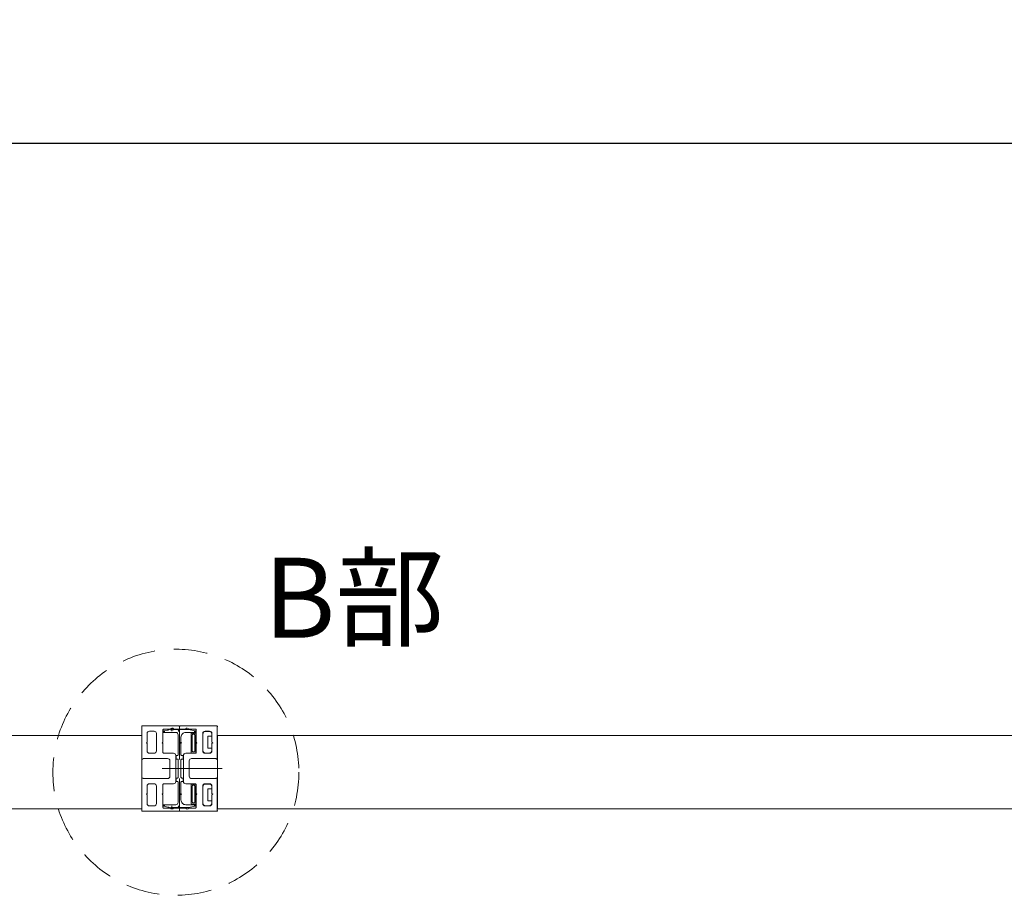
# Model space of a CAD drawing. Units: millimetres. Extents: x -4275 to 7850, y -3045 to 3045.
# Drawn here: x -1790 to -1373, y 1218 to 1588 of the extents above; entities that cross this region are included whole.
import ezdxf

# ---------------------------------------------------------------- set-up
doc = ezdxf.new("R2010")
doc.units = ezdxf.units.MM
doc.header["$LTSCALE"] = 20
doc.header["$PDMODE"] = 1
doc.header["$PDSIZE"] = -2
for name, pattern in [('ラインタイプ-1', [1.11, 0.71, -0.4]), ('ラインタイプ-3', [2.91, 1.76, -0.4, 0.35, -0.4]), ('ラインタイプ-6', [6.5, 4, -0.5, 0.5, -0.5, 0.5, -0.5])]:
    doc.linetypes.add(name, pattern=pattern)
for name, color, linetype, lineweight in [('2寸法-1', 7, 'Continuous', 15), ('2寸法-3', 7, 'Continuous', 15), ('3一般', 7, 'Continuous', 15)]:
    doc.layers.add(name, color=color, linetype=linetype, lineweight=lineweight)
doc.styles.add('MS PGothic', font='txt', dxfattribs={"bigfont": 'MS PGothic'})
doc.styles.get("Standard").update_dxf_attribs({"font": 'txt', "bigfont": 'BIGFONT.SHX'})
doc.dimstyles.new('SANWA-1', dxfattribs={"dimtxt": 33.826244, "dimasz": 12.712402, "dimexe": 20, "dimexo": 20, "dimgap": 2, "dimtad": 1, "dimdec": 8, "dimdsep": 46, "dimtxsty": 'MS PGothic', "dimblk": 'DOT', "dimblk1": 'DOT', "dimblk2": 'DOT', "dimcen": 0, "dimazin": 0, "dimtfac": 0.8, "dimtdec": 8, "dimtix": 1, "dimtmove": 0, "dimatfit": 0, "dimldrblk": 'DOT', "dimfxl": 1, "dimfrac": 2, "dimtolj": 1, "dimarcsym": 0})

# ---------------------------------------------------------------- blocks, each defined once
blk = doc.blocks.new('_Dot')
at = {"color": 0, "linetype": 'ByBlock', "lineweight": -2}
blk.add_line((-0.5, 0), (-1, 0), dxfattribs=at)
at = {"color": 0, "linetype": 'ByBlock', "const_width": 0.5}
blk.add_lwpolyline([(-0.25, 0, 1), (0.25, 0, 1)], format="xyb", close=True, dxfattribs=at)
blk = doc.blocks.new('*D15')
at = {"layer": '2寸法-1', "color": 0, "lineweight": -2}
for p, q in [((-2525, 1356), (-2525, 1556)), ((-116, 1308.34), (-116, 1556)), ((-128.71, 1536), (-2512.29, 1536))]:
    blk.add_line(p, q, dxfattribs=at)
at = {"layer": 'Defpoints', "color": 0}
for p in [(-2525, 1536), (-2525, 1336), (-116, 1288.34)]:
    blk.add_point(p, dxfattribs=at)
at = {"layer": '2寸法-1', "color": 0, "lineweight": -2, "xscale": 12.71240234375, "yscale": 12.71240234375, "zscale": 12.71240234375, "rotation": 180}
blk.add_blockref('_Dot', (-2525, 1536), dxfattribs=at)
at = {"layer": '2寸法-1', "color": 0, "lineweight": -2, "xscale": 12.71240234375, "yscale": 12.71240234375, "zscale": 12.71240234375}
blk.add_blockref('_Dot', (-116, 1536), dxfattribs=at)
at = {"layer": '2寸法-1', "color": 0, "insert": (-1320.5, 1559.75), "char_height": 43.491, "attachment_point": 5, "style": 'MS PGothic'}
blk.add_mtext('\\A1;W', dxfattribs=at)
blk = doc.blocks.new('グループ-28')
at = {"layer": '3一般', "color": 7, "linetype": 'ラインタイプ-3'}
for p, q in [((-1728.17, 1287.5), (-1728.83, 1287.5)), ((-1728.5, 1287.83), (-1728.5, 1287.17)), ((-1724.54, 1288.24), (-1725.86, 1288.24)), ((-1725.2, 1288.9), (-1725.2, 1287.58)), ((-1722.4, 1287.55), (-1722.4, 1288.55)), ((-1715.17, 1287.5), (-1715.83, 1287.5)), ((-1715.5, 1287.83), (-1715.5, 1287.17)), ((-925.17, 1287.5), (-925.83, 1287.5)), ((-925.5, 1287.83), (-925.5, 1287.17)), ((-921.54, 1288.24), (-922.86, 1288.24)), ((-922.2, 1288.9), (-922.2, 1287.58)), ((-919.4, 1287.55), (-919.4, 1288.55)), ((-912.17, 1287.5), (-912.83, 1287.5)), ((-912.5, 1287.83), (-912.5, 1287.17)), ((-1721, 1282.69), (-1722, 1282.69)), ((-918, 1282.69), (-919, 1282.69)), ((-1715.1, 1271.84), (-1728.9, 1271.84)), ((-912.1, 1271.84), (-925.9, 1271.84)), ((-1721.03, 1260.99), (-1722.04, 1260.99)), ((-918.03, 1260.99), (-919.04, 1260.99)), ((-1728.83, 1256.19), (-1728.17, 1256.19)), ((-1728.5, 1256.52), (-1728.5, 1255.86)), ((-1725.86, 1255.44), (-1724.54, 1255.44)), ((-1725.2, 1256.1), (-1725.2, 1254.78)), ((-1722.4, 1255.14), (-1722.4, 1256.14)), ((-1715.83, 1256.19), (-1715.17, 1256.19)), ((-1715.5, 1256.52), (-1715.5, 1255.86)), ((-925.83, 1256.19), (-925.17, 1256.19)), ((-925.5, 1256.52), (-925.5, 1255.86)), ((-922.86, 1255.44), (-921.54, 1255.44)), ((-922.2, 1256.1), (-922.2, 1254.78)), ((-919.4, 1255.14), (-919.4, 1256.14)), ((-912.83, 1256.19), (-912.17, 1256.19)), ((-912.5, 1256.52), (-912.5, 1255.86))]:
    blk.add_line(p, q, dxfattribs=at)
at = {"layer": '3一般', "color": 7, "linetype": 'ラインタイプ-6'}
for p, q in [((-1728.8, 1287.74), (-1728.56, 1287.79)), ((-1728.8, 1287.74), (-1728.8, 1287.5)), ((-1728.8, 1287.14), (-1728.8, 1287.44)), ((-1728.8, 1287.14), (-1728.5, 1287.14)), ((-1726.9, 1288.12), (-1726.8, 1288.14)), ((-1726.7, 1288.14), (-1726.8, 1288.14)), ((-1718.23, 1288.34), (-1718.2, 1288.34)), ((-1718.17, 1288.34), (-1718.2, 1288.34)), ((-1715.5, 1287.14), (-1715.2, 1287.14)), ((-1715.44, 1287.79), (-1715.2, 1287.74)), ((-1715.2, 1287.5), (-1715.2, 1287.74)), ((-1715.2, 1287.44), (-1715.2, 1287.14)), ((-925.8, 1287.74), (-925.56, 1287.79)), ((-925.8, 1287.74), (-925.8, 1287.5)), ((-925.8, 1287.14), (-925.8, 1287.44)), ((-925.8, 1287.14), (-925.5, 1287.14)), ((-923.9, 1288.12), (-923.8, 1288.14)), ((-923.7, 1288.14), (-923.8, 1288.14)), ((-915.23, 1288.34), (-915.2, 1288.34)), ((-915.17, 1288.34), (-915.2, 1288.34)), ((-912.5, 1287.14), (-912.2, 1287.14)), ((-912.44, 1287.79), (-912.2, 1287.74)), ((-912.2, 1287.5), (-912.2, 1287.74)), ((-912.2, 1287.44), (-912.2, 1287.14)), ((-1728.8, 1256.24), (-1728.8, 1256.54)), ((-1728.5, 1256.54), (-1728.8, 1256.54)), ((-1728.8, 1256.19), (-1728.8, 1255.94)), ((-1728.56, 1255.9), (-1728.8, 1255.94)), ((-1726.8, 1255.54), (-1726.9, 1255.56)), ((-1726.8, 1255.54), (-1726.7, 1255.54)), ((-1718.2, 1255.34), (-1718.23, 1255.34)), ((-1718.2, 1255.34), (-1718.17, 1255.35)), ((-1715.2, 1256.54), (-1715.5, 1256.54)), ((-1715.2, 1255.94), (-1715.44, 1255.9)), ((-1715.2, 1256.54), (-1715.2, 1256.24)), ((-1715.2, 1255.94), (-1715.2, 1256.19)), ((-925.5, 1256.54), (-925.8, 1256.54)), ((-925.8, 1256.24), (-925.8, 1256.54)), ((-925.8, 1256.19), (-925.8, 1255.94)), ((-925.56, 1255.9), (-925.8, 1255.94)), ((-923.8, 1255.54), (-923.9, 1255.56)), ((-923.8, 1255.54), (-923.7, 1255.54)), ((-915.2, 1255.34), (-915.23, 1255.34)), ((-915.2, 1255.34), (-915.17, 1255.35)), ((-912.2, 1256.54), (-912.5, 1256.54)), ((-912.2, 1255.94), (-912.44, 1255.9)), ((-912.2, 1256.54), (-912.2, 1256.24)), ((-912.2, 1255.94), (-912.2, 1256.19))]:
    blk.add_line(p, q, dxfattribs=at)
at = {"layer": '3一般', "color": 7, "linetype": 'Continuous'}
for p, q in [((-1728.8, 1287.5), (-1728.8, 1287.44)), ((-1726.9, 1288.12), (-1728.56, 1287.79)), ((-1728.5, 1287.14), (-1723.6, 1287.14)), ((-1726.57, 1288.14), (-1726.7, 1288.14)), ((-1726.57, 1288.14), (-1725.5, 1288.76)), ((-1722.7, 1288.34), (-1724.61, 1288.34)), ((-1722.4, 1288.04), (-1722.7, 1288.34)), ((-1722.6, 1286.14), (-1722.6, 1277.64)), ((-1722.1, 1288.34), (-1722.4, 1288.04)), ((-1718.23, 1288.34), (-1722.1, 1288.34)), ((-1715.5, 1287.14), (-1719.4, 1287.14)), ((-1715.44, 1287.79), (-1718.17, 1288.34)), ((-1715.2, 1287.5), (-1715.2, 1287.44)), ((-925.8, 1287.5), (-925.8, 1287.44)), ((-923.9, 1288.12), (-925.56, 1287.79)), ((-925.5, 1287.14), (-920.6, 1287.14)), ((-923.57, 1288.14), (-923.7, 1288.14)), ((-923.57, 1288.14), (-922.5, 1288.76)), ((-919.7, 1288.34), (-921.61, 1288.34)), ((-919.4, 1288.04), (-919.7, 1288.34)), ((-919.6, 1286.14), (-919.6, 1277.64)), ((-919.1, 1288.34), (-919.4, 1288.04)), ((-915.23, 1288.34), (-919.1, 1288.34)), ((-912.5, 1287.14), (-916.4, 1287.14)), ((-912.44, 1287.79), (-915.17, 1288.34)), ((-912.2, 1287.5), (-912.2, 1287.44)), ((-1721.4, 1282.99), (-1721.7, 1282.69)), ((-1721.4, 1282.99), (-1721.7, 1282.69)), ((-1721.7, 1282.69), (-1721.4, 1282.39)), ((-1721.4, 1282.99), (-1721.4, 1285.14)), ((-1721.4, 1277.64), (-1721.4, 1282.39)), ((-918.4, 1282.99), (-918.7, 1282.69)), ((-918.4, 1282.99), (-918.7, 1282.69)), ((-918.7, 1282.69), (-918.4, 1282.39)), ((-918.4, 1282.99), (-918.4, 1285.14)), ((-918.4, 1277.64), (-918.4, 1282.39)), ((-1723.5, 1277.34), (-1723.5, 1275.84)), ((-1722.9, 1277.34), (-1723.5, 1277.34)), ((-1723.5, 1275.84), (-1722.9, 1275.84)), ((-1722.6, 1275.54), (-1722.6, 1268.14)), ((-1721.4, 1268.14), (-1721.4, 1275.54)), ((-1720.5, 1277.34), (-1721.1, 1277.34)), ((-1721.1, 1275.84), (-1720.5, 1275.84)), ((-1720.5, 1275.84), (-1720.5, 1277.34)), ((-919.9, 1277.34), (-920.5, 1277.34)), ((-920.5, 1277.34), (-920.5, 1275.84)), ((-920.5, 1275.84), (-919.9, 1275.84)), ((-919.6, 1275.54), (-919.6, 1268.14)), ((-918.4, 1268.14), (-918.4, 1275.54)), ((-917.5, 1277.34), (-918.1, 1277.34)), ((-918.1, 1275.84), (-917.5, 1275.84)), ((-917.5, 1275.84), (-917.5, 1277.34)), ((-1723.5, 1267.84), (-1723.5, 1266.34)), ((-1722.9, 1267.84), (-1723.5, 1267.84)), ((-1723.5, 1266.34), (-1722.9, 1266.34)), ((-1722.6, 1266.04), (-1722.6, 1257.54)), ((-1721.4, 1261.29), (-1721.4, 1266.04)), ((-1720.5, 1267.84), (-1721.1, 1267.84)), ((-1721.1, 1266.34), (-1720.5, 1266.34)), ((-1720.5, 1266.34), (-1720.5, 1267.84)), ((-919.9, 1267.84), (-920.5, 1267.84)), ((-920.5, 1267.84), (-920.5, 1266.34)), ((-920.5, 1266.34), (-919.9, 1266.34)), ((-919.6, 1266.04), (-919.6, 1257.54)), ((-918.4, 1261.29), (-918.4, 1266.04)), ((-917.5, 1267.84), (-918.1, 1267.84)), ((-918.1, 1266.34), (-917.5, 1266.34)), ((-917.5, 1266.34), (-917.5, 1267.84)), ((-1721.4, 1261.29), (-1721.7, 1260.99)), ((-1721.4, 1261.29), (-1721.7, 1260.99)), ((-918.4, 1261.29), (-918.7, 1260.99)), ((-918.4, 1261.29), (-918.7, 1260.99)), ((-1721.7, 1260.99), (-1721.4, 1260.69)), ((-1721.4, 1258.54), (-1721.4, 1260.69)), ((-918.7, 1260.99), (-918.4, 1260.69)), ((-918.4, 1258.54), (-918.4, 1260.69)), ((-1728.8, 1256.24), (-1728.8, 1256.19)), ((-1728.56, 1255.9), (-1726.9, 1255.56)), ((-1723.6, 1256.54), (-1728.5, 1256.54)), ((-1726.7, 1255.54), (-1726.57, 1255.54)), ((-1725.5, 1254.92), (-1726.57, 1255.54)), ((-1724.61, 1255.34), (-1722.7, 1255.34)), ((-1722.7, 1255.34), (-1722.4, 1255.64)), ((-1722.4, 1255.64), (-1722.1, 1255.34)), ((-1722.1, 1255.34), (-1718.23, 1255.34)), ((-1719.4, 1256.54), (-1715.5, 1256.54)), ((-1718.17, 1255.35), (-1715.44, 1255.9)), ((-1715.2, 1256.24), (-1715.2, 1256.19)), ((-925.8, 1256.24), (-925.8, 1256.19)), ((-925.56, 1255.9), (-923.9, 1255.56)), ((-920.6, 1256.54), (-925.5, 1256.54)), ((-923.7, 1255.54), (-923.57, 1255.54)), ((-922.5, 1254.92), (-923.57, 1255.54)), ((-921.61, 1255.34), (-919.7, 1255.34)), ((-919.7, 1255.34), (-919.4, 1255.64)), ((-919.4, 1255.64), (-919.1, 1255.34)), ((-919.1, 1255.34), (-915.23, 1255.34)), ((-916.4, 1256.54), (-912.5, 1256.54)), ((-915.17, 1255.35), (-912.44, 1255.9)), ((-912.2, 1256.24), (-912.2, 1256.19))]:
    blk.add_line(p, q, dxfattribs=at)
at = {"layer": '3一般', "color": 7, "linetype": 'Continuous', "flags": 128}
for points in [[(-1728.56, 1287.79, 0.173382), (-1728.73, 1287.69, 0.173382), (-1728.8, 1287.5)], [(-1728.8, 1287.44, 0.198912), (-1728.71, 1287.23, 0.198912), (-1728.5, 1287.14)], [(-1726.7, 1288.14, 0.024679), (-1726.8, 1288.14, 0.024679), (-1726.9, 1288.12)], [(-1725.2, 1288.84, 0.065543), (-1725.36, 1288.82, 0.065543), (-1725.5, 1288.76)], [(-1724.61, 1288.34, 0.17724), (-1724.81, 1288.7, 0.17724), (-1725.2, 1288.84)], [(-1722.6, 1286.14, 0.198912), (-1722.89, 1286.85, 0.198912), (-1723.6, 1287.14)], [(-1719.4, 1287.14, 0.198912), (-1720.81, 1286.56, 0.198912), (-1721.4, 1285.14)], [(-1718.17, 1288.34, 0.024679), (-1718.2, 1288.34, 0.024679), (-1718.23, 1288.34)], [(-1715.5, 1287.14, 0.198912), (-1715.29, 1287.23, 0.198912), (-1715.2, 1287.44)], [(-1715.2, 1287.5, 0.173382), (-1715.27, 1287.69, 0.173382), (-1715.44, 1287.79)], [(-925.56, 1287.79, 0.173382), (-925.73, 1287.69, 0.173382), (-925.8, 1287.5)], [(-925.8, 1287.44, 0.198912), (-925.71, 1287.23, 0.198912), (-925.5, 1287.14)], [(-923.7, 1288.14, 0.024679), (-923.8, 1288.14, 0.024679), (-923.9, 1288.12)], [(-922.2, 1288.84, 0.065543), (-922.36, 1288.82, 0.065543), (-922.5, 1288.76)], [(-921.61, 1288.34, 0.17724), (-921.81, 1288.7, 0.17724), (-922.2, 1288.84)], [(-919.6, 1286.14, 0.198912), (-919.89, 1286.85, 0.198912), (-920.6, 1287.14)], [(-916.4, 1287.14, 0.198912), (-917.81, 1286.56, 0.198912), (-918.4, 1285.14)], [(-915.17, 1288.34, 0.024679), (-915.2, 1288.34, 0.024679), (-915.23, 1288.34)], [(-912.5, 1287.14, 0.198912), (-912.29, 1287.23, 0.198912), (-912.2, 1287.44)], [(-912.2, 1287.5, 0.173382), (-912.27, 1287.69, 0.173382), (-912.44, 1287.79)], [(-1722.9, 1277.34, 0.198912), (-1722.69, 1277.43, 0.198912), (-1722.6, 1277.64)], [(-1722.6, 1275.54, 0.198912), (-1722.69, 1275.76, 0.198912), (-1722.9, 1275.84)], [(-1721.4, 1277.64, 0.198912), (-1721.31, 1277.43, 0.198912), (-1721.1, 1277.34)], [(-1721.1, 1275.84, 0.198912), (-1721.31, 1275.76, 0.198912), (-1721.4, 1275.54)], [(-919.9, 1277.34, 0.198912), (-919.69, 1277.43, 0.198912), (-919.6, 1277.64)], [(-919.6, 1275.54, 0.198912), (-919.69, 1275.76, 0.198912), (-919.9, 1275.84)], [(-918.4, 1277.64, 0.198912), (-918.31, 1277.43, 0.198912), (-918.1, 1277.34)], [(-918.1, 1275.84, 0.198912), (-918.31, 1275.76, 0.198912), (-918.4, 1275.54)], [(-1722.9, 1267.84, 0.198912), (-1722.69, 1267.93, 0.198912), (-1722.6, 1268.14)], [(-1722.6, 1266.04, 0.198912), (-1722.69, 1266.26, 0.198912), (-1722.9, 1266.34)], [(-1721.4, 1268.14, 0.198912), (-1721.31, 1267.93, 0.198912), (-1721.1, 1267.84)], [(-1721.1, 1266.34, 0.198912), (-1721.31, 1266.26, 0.198912), (-1721.4, 1266.04)], [(-919.9, 1267.84, 0.198912), (-919.69, 1267.93, 0.198912), (-919.6, 1268.14)], [(-919.6, 1266.04, 0.198912), (-919.69, 1266.26, 0.198912), (-919.9, 1266.34)], [(-918.4, 1268.14, 0.198912), (-918.31, 1267.93, 0.198912), (-918.1, 1267.84)], [(-918.1, 1266.34, 0.198912), (-918.31, 1266.26, 0.198912), (-918.4, 1266.04)], [(-1723.6, 1256.54, 0.198912), (-1722.89, 1256.84, 0.198912), (-1722.6, 1257.54)], [(-1721.4, 1258.54, 0.198912), (-1720.81, 1257.13, 0.198912), (-1719.4, 1256.54)], [(-920.6, 1256.54, 0.198912), (-919.89, 1256.84, 0.198912), (-919.6, 1257.54)], [(-918.4, 1258.54, 0.198912), (-917.81, 1257.13, 0.198912), (-916.4, 1256.54)], [(-1728.5, 1256.54, 0.198912), (-1728.71, 1256.46, 0.198912), (-1728.8, 1256.24)], [(-1728.8, 1256.19, 0.173382), (-1728.73, 1256, 0.173382), (-1728.56, 1255.9)], [(-1726.9, 1255.56, 0.024679), (-1726.8, 1255.55, 0.024679), (-1726.7, 1255.54)], [(-1725.5, 1254.92, 0.065543), (-1725.36, 1254.86, 0.065543), (-1725.2, 1254.84)], [(-1725.2, 1254.84, 0.17724), (-1724.81, 1254.99, 0.17724), (-1724.61, 1255.34)], [(-1718.23, 1255.34, 0.024679), (-1718.2, 1255.35, 0.024679), (-1718.17, 1255.35)], [(-1715.2, 1256.24, 0.198912), (-1715.29, 1256.46, 0.198912), (-1715.5, 1256.54)], [(-1715.44, 1255.9, 0.173382), (-1715.27, 1256, 0.173382), (-1715.2, 1256.19)], [(-925.5, 1256.54, 0.198912), (-925.71, 1256.46, 0.198912), (-925.8, 1256.24)], [(-925.8, 1256.19, 0.173382), (-925.73, 1256, 0.173382), (-925.56, 1255.9)], [(-923.9, 1255.56, 0.024679), (-923.8, 1255.55, 0.024679), (-923.7, 1255.54)], [(-922.5, 1254.92, 0.065543), (-922.36, 1254.86, 0.065543), (-922.2, 1254.84)], [(-922.2, 1254.84, 0.17724), (-921.81, 1254.99, 0.17724), (-921.61, 1255.34)], [(-915.23, 1255.34, 0.024679), (-915.2, 1255.35, 0.024679), (-915.17, 1255.35)], [(-912.2, 1256.24, 0.198912), (-912.29, 1256.46, 0.198912), (-912.5, 1256.54)], [(-912.44, 1255.9, 0.173382), (-912.27, 1256, 0.173382), (-912.2, 1256.19)]]:
    blk.add_lwpolyline(points, format="xyb", dxfattribs=at)
blk = doc.blocks.new('グループ-29')
at = {"layer": '3一般', "color": 7, "linetype": 'Continuous'}
for p, q in [((-2509, 1285.84), (-2509, 1254.84)), ((-1738, 1285.84), (-2509, 1285.84)), ((-1738, 1254.84), (-1738, 1285.84)), ((-2509, 1254.84), (-1738, 1254.84))]:
    blk.add_line(p, q, dxfattribs=at)
blk = doc.blocks.new('グループ-31')
at = {"layer": '3一般', "color": 7, "linetype": 'Continuous'}
for p, q in [((-1738, 1289.64), (-1738, 1289.62)), ((-1737.9, 1289.44), (-1737.9, 1276.04)), ((-1722.3, 1289.84), (-1737.8, 1289.84)), ((-1735.7, 1282.99), (-1735.7, 1286.64)), ((-1734.7, 1287.64), (-1732.8, 1287.64)), ((-1731.8, 1279.29), (-1731.8, 1286.64)), ((-1729, 1282.99), (-1729, 1288.24)), ((-1725.83, 1288.54), (-1728.7, 1288.54)), ((-1722, 1288.54), (-1724.45, 1288.54)), ((-1722, 1289.54), (-1722, 1288.54)), ((-1735.7, 1282.99), (-1736, 1282.69)), ((-1736, 1282.69), (-1735.7, 1282.39)), ((-1735.7, 1279.29), (-1735.7, 1282.39)), ((-1729, 1282.99), (-1729.3, 1282.69)), ((-1729.3, 1282.69), (-1729, 1282.39)), ((-1729, 1278.59), (-1729, 1282.39)), ((-1734.7, 1278.29), (-1732.8, 1278.29)), ((-1728.7, 1278.29), (-1724.6, 1278.29)), ((-1737.7, 1275.84), (-1737.6, 1275.84)), ((-1737.4, 1276.09), (-1727.1, 1276.09)), ((-1737.4, 1276.04), (-1737.4, 1276.09)), ((-1726.1, 1268.59), (-1726.1, 1275.09)), ((-1723.6, 1266.39), (-1723.6, 1277.29)), ((-1737.9, 1254.24), (-1737.9, 1267.64)), ((-1737.7, 1267.84), (-1737.6, 1267.84)), ((-1737.4, 1267.64), (-1737.4, 1267.59)), ((-1737.4, 1267.59), (-1727.1, 1267.59)), ((-1734.7, 1265.39), (-1732.8, 1265.39)), ((-1728.7, 1265.39), (-1724.6, 1265.39)), ((-1735.7, 1261.29), (-1736, 1260.99)), ((-1735.7, 1264.39), (-1735.7, 1261.29)), ((-1731.8, 1264.39), (-1731.8, 1257.04)), ((-1729, 1261.29), (-1729.3, 1260.99)), ((-1729, 1265.09), (-1729, 1261.29)), ((-1736, 1260.99), (-1735.7, 1260.69)), ((-1735.7, 1260.69), (-1735.7, 1257.04)), ((-1729.3, 1260.99), (-1729, 1260.69)), ((-1729, 1260.69), (-1729, 1255.44)), ((-1738, 1254.04), (-1738, 1254.07)), ((-1722.3, 1253.84), (-1737.8, 1253.84)), ((-1734.7, 1256.04), (-1732.8, 1256.04)), ((-1725.83, 1255.14), (-1728.7, 1255.14)), ((-1722, 1255.14), (-1724.45, 1255.14)), ((-1722, 1254.14), (-1722, 1255.14))]:
    blk.add_line(p, q, dxfattribs=at)
at = {"layer": '3一般', "color": 7, "linetype": 'ラインタイプ-3'}
blk.add_line((-1721.53, 1271.84), (-1729.3, 1271.84), dxfattribs=at)
at = {"layer": '3一般', "color": 7, "linetype": 'Continuous', "flags": 128}
for points in [[(-1737.8, 1289.84, 0.198912), (-1737.94, 1289.79, 0.198912), (-1738, 1289.64)], [(-1738, 1289.62, 0.131652), (-1737.97, 1289.52, 0.131652), (-1737.9, 1289.44)], [(-1734.7, 1287.64, 0.198912), (-1735.41, 1287.35, 0.198912), (-1735.7, 1286.64)], [(-1731.8, 1286.64, 0.198912), (-1732.09, 1287.35, 0.198912), (-1732.8, 1287.64)], [(-1728.7, 1288.54, 0.198912), (-1728.91, 1288.46, 0.198912), (-1729, 1288.24)], [(-1724.62, 1288.63, 0.269994), (-1725.25, 1288.94, 0.269994), (-1725.83, 1288.54)], [(-1724.62, 1288.63, 0.12334), (-1724.55, 1288.57, 0.12334), (-1724.45, 1288.54)], [(-1722, 1289.54, 0.198912), (-1722.09, 1289.76, 0.198912), (-1722.3, 1289.84)], [(-1735.7, 1279.29, 0.198912), (-1735.41, 1278.59, 0.198912), (-1734.7, 1278.29)], [(-1732.8, 1278.29, 0.198912), (-1732.09, 1278.59, 0.198912), (-1731.8, 1279.29)], [(-1729, 1278.59, 0.198912), (-1728.91, 1278.38, 0.198912), (-1728.7, 1278.29)], [(-1723.6, 1277.29, 0.198912), (-1723.89, 1278, 0.198912), (-1724.6, 1278.29)], [(-1737.9, 1276.04, 0.198912), (-1737.84, 1275.9, 0.198912), (-1737.7, 1275.84)], [(-1737.6, 1275.84, 0.198912), (-1737.46, 1275.9, 0.198912), (-1737.4, 1276.04)], [(-1726.1, 1275.09, 0.198912), (-1726.39, 1275.8, 0.198912), (-1727.1, 1276.09)], [(-1737.7, 1267.84, 0.198912), (-1737.84, 1267.79, 0.198912), (-1737.9, 1267.64)], [(-1737.4, 1267.64, 0.198912), (-1737.46, 1267.79, 0.198912), (-1737.6, 1267.84)], [(-1734.7, 1265.39, 0.198912), (-1735.41, 1265.1, 0.198912), (-1735.7, 1264.39)], [(-1731.8, 1264.39, 0.198912), (-1732.09, 1265.1, 0.198912), (-1732.8, 1265.39)], [(-1728.7, 1265.39, 0.198912), (-1728.91, 1265.31, 0.198912), (-1729, 1265.09)], [(-1727.1, 1267.59, 0.198912), (-1726.39, 1267.89, 0.198912), (-1726.1, 1268.59)], [(-1724.6, 1265.39, 0.198912), (-1723.89, 1265.69, 0.198912), (-1723.6, 1266.39)], [(-1735.7, 1257.04, 0.198912), (-1735.41, 1256.34, 0.198912), (-1734.7, 1256.04)], [(-1732.8, 1256.04, 0.198912), (-1732.09, 1256.34, 0.198912), (-1731.8, 1257.04)], [(-1737.9, 1254.24, 0.131652), (-1737.97, 1254.17, 0.131652), (-1738, 1254.07)], [(-1738, 1254.04, 0.198912), (-1737.94, 1253.9, 0.198912), (-1737.8, 1253.84)], [(-1729, 1255.44, 0.198912), (-1728.91, 1255.23, 0.198912), (-1728.7, 1255.14)], [(-1725.83, 1255.14, 0.269994), (-1725.25, 1254.75, 0.269994), (-1724.62, 1255.06)], [(-1724.45, 1255.14, 0.12334), (-1724.55, 1255.12, 0.12334), (-1724.62, 1255.06)], [(-1722.3, 1253.84, 0.198912), (-1722.09, 1253.93, 0.198912), (-1722, 1254.14)]]:
    blk.add_lwpolyline(points, format="xyb", dxfattribs=at)
blk = doc.blocks.new('グループ-34')
at = {"layer": '3一般', "color": 7, "linetype": 'Continuous'}
for p, q in [((-935, 1285.84), (-1706, 1285.84)), ((-1706, 1285.84), (-1706, 1254.84)), ((-935, 1254.84), (-935, 1285.84)), ((-1706, 1254.84), (-935, 1254.84))]:
    blk.add_line(p, q, dxfattribs=at)
blk = doc.blocks.new('グループ-35')
at = {"layer": '3一般', "color": 7, "linetype": 'ラインタイプ-1'}
for p, q in [((-1706.1, 1289.84), (-1722, 1289.84)), ((-1722, 1289.84), (-1722, 1253.84)), ((-1717.1, 1278.69), (-1717.1, 1286.54)), ((-1716.8, 1286.84), (-1715.4, 1286.84)), ((-1715.86, 1286.34), (-1716.34, 1286.34)), ((-1715.1, 1286.54), (-1715.1, 1278.69)), ((-1712.1, 1279.39), (-1712.1, 1286.54)), ((-1711.1, 1287.54), (-1709.4, 1287.54)), ((-1708.4, 1286.54), (-1708.4, 1285.54)), ((-1706.1, 1253.84), (-1706.1, 1289.84)), ((-1716.6, 1286.08), (-1716.6, 1279.15)), ((-1715.6, 1279.15), (-1715.6, 1286.08)), ((-1709.4, 1285.54), (-1710.1, 1285.54)), ((-1710.1, 1285.54), (-1710.1, 1280.39)), ((-1708.4, 1285.54), (-1709.4, 1285.54)), ((-1708.4, 1285.54), (-1708.4, 1285.24)), ((-1715.4, 1278.39), (-1716.8, 1278.39)), ((-1716.34, 1278.89), (-1715.86, 1278.89)), ((-1709.4, 1278.39), (-1711.1, 1278.39)), ((-1710.1, 1280.39), (-1709.4, 1280.39)), ((-1709.4, 1280.39), (-1708.4, 1280.39)), ((-1708.4, 1280.69), (-1708.4, 1280.39)), ((-1708.4, 1280.39), (-1708.4, 1279.39)), ((-1717.1, 1257.14), (-1717.1, 1264.99)), ((-1716.8, 1265.29), (-1715.4, 1265.29)), ((-1716.6, 1264.53), (-1716.6, 1257.6)), ((-1715.86, 1264.79), (-1716.34, 1264.79)), ((-1715.6, 1257.6), (-1715.6, 1264.53)), ((-1715.1, 1264.99), (-1715.1, 1257.14)), ((-1712.1, 1257.14), (-1712.1, 1264.29)), ((-1711.1, 1265.29), (-1709.4, 1265.29)), ((-1710.1, 1263.29), (-1709.4, 1263.29)), ((-1710.1, 1258.14), (-1710.1, 1263.29)), ((-1708.4, 1263.29), (-1709.4, 1263.29)), ((-1708.4, 1264.29), (-1708.4, 1263.29)), ((-1708.4, 1263.29), (-1708.4, 1262.99)), ((-1716.34, 1257.34), (-1715.86, 1257.34)), ((-1709.4, 1258.14), (-1710.1, 1258.14)), ((-1709.4, 1258.14), (-1708.4, 1258.14)), ((-1708.4, 1258.44), (-1708.4, 1258.14)), ((-1708.4, 1258.14), (-1708.4, 1257.14)), ((-1722, 1253.84), (-1706.1, 1253.84)), ((-1715.4, 1256.84), (-1716.8, 1256.84)), ((-1709.4, 1256.14), (-1711.1, 1256.14))]:
    blk.add_line(p, q, dxfattribs=at)
at = {"layer": '3一般', "color": 7, "linetype": 'ラインタイプ-3'}
blk.add_line((-1703.93, 1271.84), (-1723.93, 1271.84), dxfattribs=at)
at = {"layer": '3一般', "color": 7, "linetype": 'ラインタイプ-1', "flags": 128}
for points in [[(-1716.84, 1286.84, 0.166272), (-1717.01, 1286.76, 0.166272), (-1717.1, 1286.58)], [(-1717.1, 1286.58, 0.015794), (-1717.1, 1286.56, 0.015794), (-1717.1, 1286.54)], [(-1716.8, 1286.84, 0.015794), (-1716.82, 1286.84, 0.015794), (-1716.84, 1286.84)], [(-1715.36, 1286.84, 0.015794), (-1715.38, 1286.84, 0.015794), (-1715.4, 1286.84)], [(-1715.1, 1286.58, 0.166272), (-1715.19, 1286.76, 0.166272), (-1715.36, 1286.84)], [(-1715.1, 1286.54, 0.015794), (-1715.1, 1286.56, 0.015794), (-1715.1, 1286.58)], [(-1711.1, 1287.54, 0.198912), (-1711.81, 1287.25, 0.198912), (-1712.1, 1286.54)], [(-1708.4, 1286.54, 0.198912), (-1708.69, 1287.25, 0.198912), (-1709.4, 1287.54)], [(-1717.1, 1278.69, 0.015794), (-1717.1, 1278.68, 0.015794), (-1717.1, 1278.66)], [(-1717.1, 1278.66, 0.166272), (-1717.01, 1278.48, 0.166272), (-1716.84, 1278.4)], [(-1716.84, 1278.4, 0.015794), (-1716.82, 1278.39, 0.015794), (-1716.8, 1278.39)], [(-1715.4, 1278.39, 0.015794), (-1715.38, 1278.39, 0.015794), (-1715.36, 1278.4)], [(-1715.36, 1278.4, 0.166272), (-1715.19, 1278.48, 0.166272), (-1715.1, 1278.66)], [(-1715.1, 1278.66, 0.015794), (-1715.1, 1278.68, 0.015794), (-1715.1, 1278.69)], [(-1712.1, 1279.39, 0.198912), (-1711.81, 1278.69, 0.198912), (-1711.1, 1278.39)], [(-1709.4, 1278.39, 0.198912), (-1708.69, 1278.69, 0.198912), (-1708.4, 1279.39)], [(-1716.84, 1265.29, 0.166272), (-1717.01, 1265.21, 0.166272), (-1717.1, 1265.03)], [(-1717.1, 1265.03, 0.015794), (-1717.1, 1265.01, 0.015794), (-1717.1, 1264.99)], [(-1716.8, 1265.29, 0.015794), (-1716.82, 1265.29, 0.015794), (-1716.84, 1265.29)], [(-1715.36, 1265.29, 0.015794), (-1715.38, 1265.29, 0.015794), (-1715.4, 1265.29)], [(-1715.1, 1265.03, 0.166272), (-1715.19, 1265.21, 0.166272), (-1715.36, 1265.29)], [(-1715.1, 1264.99, 0.015794), (-1715.1, 1265.01, 0.015794), (-1715.1, 1265.03)], [(-1711.1, 1265.29, 0.198912), (-1711.81, 1265, 0.198912), (-1712.1, 1264.29)], [(-1708.4, 1264.29, 0.198912), (-1708.69, 1265, 0.198912), (-1709.4, 1265.29)], [(-1717.1, 1257.14, 0.015794), (-1717.1, 1257.13, 0.015794), (-1717.1, 1257.11)], [(-1717.1, 1257.11, 0.166272), (-1717.01, 1256.93, 0.166272), (-1716.84, 1256.85)], [(-1715.36, 1256.85, 0.166272), (-1715.19, 1256.93, 0.166272), (-1715.1, 1257.11)], [(-1715.1, 1257.11, 0.015794), (-1715.1, 1257.13, 0.015794), (-1715.1, 1257.14)], [(-1712.1, 1257.14, 0.198912), (-1711.81, 1256.44, 0.198912), (-1711.1, 1256.14)], [(-1709.4, 1256.14, 0.198912), (-1708.69, 1256.44, 0.198912), (-1708.4, 1257.14)], [(-1716.84, 1256.85, 0.015794), (-1716.82, 1256.84, 0.015794), (-1716.8, 1256.84)], [(-1715.4, 1256.84, 0.015794), (-1715.38, 1256.84, 0.015794), (-1715.36, 1256.85)]]:
    blk.add_lwpolyline(points, format="xyb", dxfattribs=at)
at = {"layer": '3一般', "color": 7, "linetype": 'ラインタイプ-1'}
for points in [[(-1716.6, 1286.08), (-1716.59, 1286.19), (-1716.44, 1286.34), (-1716.34, 1286.34)], [(-1715.86, 1286.34), (-1715.76, 1286.34), (-1715.6, 1286.19), (-1715.6, 1286.08)], [(-1716.34, 1278.89), (-1716.44, 1278.9), (-1716.6, 1279.05), (-1716.6, 1279.15)], [(-1715.6, 1279.15), (-1715.61, 1279.05), (-1715.76, 1278.9), (-1715.86, 1278.89)], [(-1716.6, 1264.53), (-1716.59, 1264.64), (-1716.44, 1264.79), (-1716.34, 1264.79)], [(-1715.86, 1264.79), (-1715.76, 1264.79), (-1715.6, 1264.64), (-1715.6, 1264.53)], [(-1716.34, 1257.34), (-1716.44, 1257.35), (-1716.6, 1257.5), (-1716.6, 1257.6)], [(-1715.6, 1257.6), (-1715.61, 1257.5), (-1715.76, 1257.35), (-1715.86, 1257.34)]]:
    blk.add_open_spline(points, degree=2, dxfattribs=at)
blk = doc.blocks.new('グループ-37')
at = {"layer": '3一般', "color": 7, "linetype": 'Continuous'}
for p, q in [((-1722, 1288.54), (-1722, 1289.54)), ((-1719.55, 1288.54), (-1722, 1288.54)), ((-1706.2, 1289.84), (-1721.7, 1289.84)), ((-1715.3, 1288.54), (-1718.17, 1288.54)), ((-1715, 1288.24), (-1715, 1282.99)), ((-1712.2, 1286.64), (-1712.2, 1279.29)), ((-1711.2, 1287.64), (-1709.3, 1287.64)), ((-1708.3, 1286.64), (-1708.3, 1282.99)), ((-1706.1, 1276.04), (-1706.1, 1289.44)), ((-1706, 1289.62), (-1706, 1289.64)), ((-1714.7, 1282.69), (-1715, 1282.99)), ((-1715, 1282.39), (-1714.7, 1282.69)), ((-1715, 1282.39), (-1715, 1278.59)), ((-1708, 1282.69), (-1708.3, 1282.99)), ((-1708.3, 1282.39), (-1708, 1282.69)), ((-1708.3, 1282.39), (-1708.3, 1279.29)), ((-1719.4, 1278.29), (-1715.3, 1278.29)), ((-1711.2, 1278.29), (-1709.3, 1278.29)), ((-1720.4, 1277.29), (-1720.4, 1266.39)), ((-1717.9, 1275.09), (-1717.9, 1268.59)), ((-1716.9, 1276.09), (-1706.6, 1276.09)), ((-1706.6, 1276.09), (-1706.6, 1276.04)), ((-1706.4, 1275.84), (-1706.3, 1275.84)), ((-1719.4, 1265.39), (-1715.3, 1265.39)), ((-1716.9, 1267.59), (-1706.6, 1267.59)), ((-1711.2, 1265.39), (-1709.3, 1265.39)), ((-1706.6, 1267.59), (-1706.6, 1267.64)), ((-1706.4, 1267.84), (-1706.3, 1267.84)), ((-1706.1, 1267.64), (-1706.1, 1254.24)), ((-1715, 1261.29), (-1715, 1265.09)), ((-1714.7, 1260.99), (-1715, 1261.29)), ((-1712.2, 1257.04), (-1712.2, 1264.39)), ((-1708.3, 1261.29), (-1708.3, 1264.39)), ((-1708, 1260.99), (-1708.3, 1261.29)), ((-1715, 1260.69), (-1714.7, 1260.99)), ((-1715, 1255.44), (-1715, 1260.69)), ((-1708.3, 1260.69), (-1708, 1260.99)), ((-1708.3, 1257.04), (-1708.3, 1260.69)), ((-1719.55, 1255.14), (-1722, 1255.14)), ((-1722, 1255.14), (-1722, 1254.14)), ((-1706.2, 1253.84), (-1721.7, 1253.84)), ((-1715.3, 1255.14), (-1718.17, 1255.14)), ((-1711.2, 1256.04), (-1709.3, 1256.04)), ((-1706, 1254.07), (-1706, 1254.04))]:
    blk.add_line(p, q, dxfattribs=at)
at = {"layer": '3一般', "color": 7, "linetype": 'ラインタイプ-3'}
blk.add_line((-1714.7, 1271.84), (-1722.47, 1271.84), dxfattribs=at)
at = {"layer": '3一般', "color": 7, "linetype": 'Continuous', "flags": 128}
for points in [[(-1721.7, 1289.84, 0.198912), (-1721.91, 1289.76, 0.198912), (-1722, 1289.54)], [(-1719.55, 1288.54, 0.12334), (-1719.45, 1288.57, 0.12334), (-1719.38, 1288.63)], [(-1718.17, 1288.54, 0.269994), (-1718.75, 1288.94, 0.269994), (-1719.38, 1288.63)], [(-1715, 1288.24, 0.198912), (-1715.09, 1288.46, 0.198912), (-1715.3, 1288.54)], [(-1711.2, 1287.64, 0.198912), (-1711.91, 1287.35, 0.198912), (-1712.2, 1286.64)], [(-1708.3, 1286.64, 0.198912), (-1708.59, 1287.35, 0.198912), (-1709.3, 1287.64)], [(-1706, 1289.64, 0.198912), (-1706.06, 1289.79, 0.198912), (-1706.2, 1289.84)], [(-1706.1, 1289.44, 0.131652), (-1706.03, 1289.52, 0.131652), (-1706, 1289.62)], [(-1719.4, 1278.29, 0.198912), (-1720.11, 1278, 0.198912), (-1720.4, 1277.29)], [(-1715.3, 1278.29, 0.198912), (-1715.09, 1278.38, 0.198912), (-1715, 1278.59)], [(-1712.2, 1279.29, 0.198912), (-1711.91, 1278.59, 0.198912), (-1711.2, 1278.29)], [(-1709.3, 1278.29, 0.198912), (-1708.59, 1278.59, 0.198912), (-1708.3, 1279.29)], [(-1716.9, 1276.09, 0.198912), (-1717.61, 1275.8, 0.198912), (-1717.9, 1275.09)], [(-1706.6, 1276.04, 0.198912), (-1706.54, 1275.9, 0.198912), (-1706.4, 1275.84)], [(-1706.3, 1275.84, 0.198912), (-1706.16, 1275.9, 0.198912), (-1706.1, 1276.04)], [(-1720.4, 1266.39, 0.198912), (-1720.11, 1265.69, 0.198912), (-1719.4, 1265.39)], [(-1717.9, 1268.59, 0.198912), (-1717.61, 1267.89, 0.198912), (-1716.9, 1267.59)], [(-1715, 1265.09, 0.198912), (-1715.09, 1265.31, 0.198912), (-1715.3, 1265.39)], [(-1711.2, 1265.39, 0.198912), (-1711.91, 1265.1, 0.198912), (-1712.2, 1264.39)], [(-1708.3, 1264.39, 0.198912), (-1708.59, 1265.1, 0.198912), (-1709.3, 1265.39)], [(-1706.4, 1267.84, 0.198912), (-1706.54, 1267.79, 0.198912), (-1706.6, 1267.64)], [(-1706.1, 1267.64, 0.198912), (-1706.16, 1267.79, 0.198912), (-1706.3, 1267.84)], [(-1712.2, 1257.04, 0.198912), (-1711.91, 1256.34, 0.198912), (-1711.2, 1256.04)], [(-1709.3, 1256.04, 0.198912), (-1708.59, 1256.34, 0.198912), (-1708.3, 1257.04)], [(-1722, 1254.14, 0.198912), (-1721.91, 1253.93, 0.198912), (-1721.7, 1253.84)], [(-1719.38, 1255.06, 0.12334), (-1719.45, 1255.12, 0.12334), (-1719.55, 1255.14)], [(-1719.38, 1255.06, 0.269994), (-1718.75, 1254.75, 0.269994), (-1718.17, 1255.14)], [(-1715.3, 1255.14, 0.198912), (-1715.09, 1255.23, 0.198912), (-1715, 1255.44)], [(-1706.2, 1253.84, 0.198912), (-1706.06, 1253.9, 0.198912), (-1706, 1254.04)], [(-1706, 1254.07, 0.131652), (-1706.03, 1254.17, 0.131652), (-1706.1, 1254.24)]]:
    blk.add_lwpolyline(points, format="xyb", dxfattribs=at)
blk = doc.blocks.new('グループ-44')
at = {"layer": '3一般', "color": 7}
for name in ['グループ-31', 'グループ-28', 'グループ-35', 'グループ-37', 'グループ-29', 'グループ-34']:
    blk.add_blockref(name, (0, 0), dxfattribs=at)

msp = doc.modelspace()

# ---------------------------------------------------------------- linework, layer by layer
at = {"layer": '2寸法-3', "color": 7, "linetype": 'ラインタイプ-1'}
msp.add_circle((-1723.5596192, 1270.2800152), 52, dxfattribs=at)

# ---------------------------------------------------------------- block references
at = {"layer": '3一般', "color": 7}
msp.add_blockref('グループ-44', (0, 0), dxfattribs=at)

# ---------------------------------------------------------------- texts
at = {"layer": '2寸法-3', "color": 7, "insert": (-1686.43853046, 1327.10039366), "char_height": 33.826244213, "attachment_point": 7, "line_spacing_factor": 0.855171}
msp.add_mtext('{\\fMS PGothic|b0|i0|c128|p0;B部}', dxfattribs=at)

# ---------------------------------------------------------------- dimensions: what is measured, and where the dimension line sits
at = {"layer": '2寸法-1', "color": 7}
dim = msp.add_linear_dim(base=(-2525, 1536), p1=(-116, 1288.34413589), p2=(-2525, 1336), text='W', dimstyle='SANWA-1', override={"dimtxt": 43.490885, "dimgap": 2, "dimdec": 2, "dimpost": '<>', "dimtxsty": 'MS PGothic', "dimtmove": 2}, dxfattribs=at)
dim.commit()
dim.dimension.update_dxf_attribs({"geometry": '*D15', "text_midpoint": (-1320.5, 1559.74544271)})

doc.saveas('drawing.dxf')
